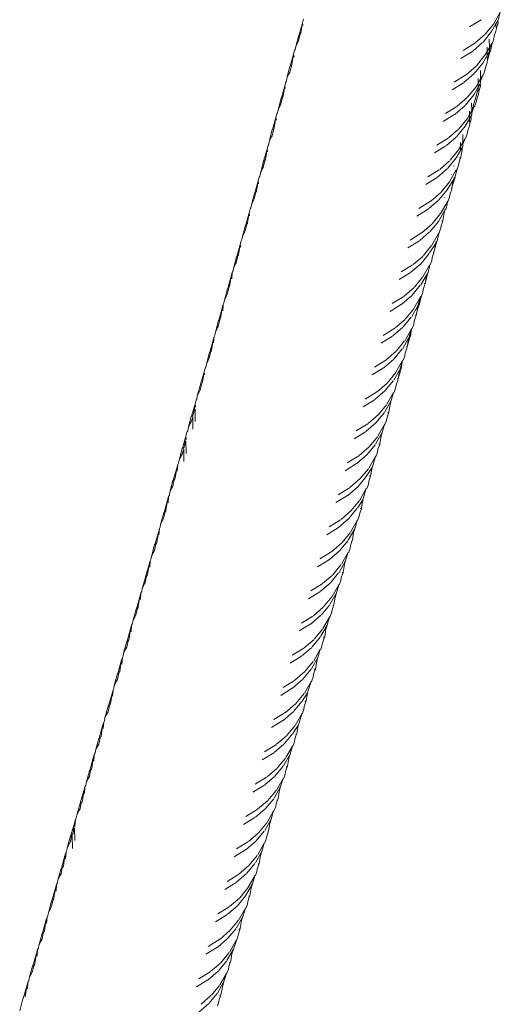
# Model space of a CAD drawing. Units: millimetres. Extents: x -4534 to 4839, y -3372 to 6021.
# Drawn here: x -355 to -324, y 2706 to 2769 of the extents above; entities that cross this region are included whole.
import ezdxf

# ---------------------------------------------------------------- set-up
doc = ezdxf.new("R2010")
doc.units = ezdxf.units.MM
doc.layers.add('Toestel 2D', color=7, linetype='Continuous', lineweight=20)

# ---------------------------------------------------------------- blocks, each defined once
blk = doc.blocks.new('WP-SC618')
at = {"layer": 'Toestel 2D'}
for p, q in [((-336.876, 5339.392), (-336.937, 5339.153)), ((-325.381, 5339.34), (-326.123, 5338.88)), ((-324.562, 5339.084), (-324.137, 5339.838)), ((-324.137, 5339.838), (-324.28, 5339.325)), ((-336.937, 5339.153), (-337.155, 5338.378)), ((-337.044, 5338.488), (-336.937, 5339.153)), ((-336.937, 5339.153), (-336.912, 5338.964)), ((-325.116, 5338.406), (-324.562, 5339.084)), ((-324.421, 5339.074), (-324.704, 5338.574)), ((-324.305, 5339.279), (-324.421, 5339.074)), ((-324.421, 5339.074), (-324.42, 5338.941)), ((-324.42, 5338.941), (-324.388, 5338.784)), ((-324.388, 5338.784), (-324.416, 5338.612)), ((-324.388, 5338.784), (-324.353, 5338.892)), ((-324.353, 5338.892), (-324.331, 5338.961)), ((-324.331, 5338.961), (-324.306, 5339.035)), ((-324.306, 5339.035), (-324.278, 5339.134)), ((-324.28, 5339.325), (-324.305, 5339.279)), ((-324.278, 5339.134), (-324.305, 5339.279)), ((-337.172, 5338.354), (-337.366, 5337.614)), ((-337.079, 5338.426), (-337.187, 5337.978)), ((-337.155, 5338.378), (-337.172, 5338.354)), ((-337.044, 5338.488), (-337.079, 5338.426)), ((-337.053, 5338.458), (-337.044, 5338.488)), ((-325.783, 5337.821), (-325.138, 5338.387)), ((-324.704, 5338.574), (-325.256, 5337.899)), ((-324.844, 5337.55), (-324.849, 5338.095)), ((-324.56, 5338.094), (-324.604, 5337.971)), ((-324.526, 5338.302), (-324.56, 5338.094)), ((-324.526, 5338.302), (-324.416, 5338.612)), ((-337.366, 5337.614), (-337.4, 5337.413)), ((-337.221, 5337.918), (-337.366, 5337.614)), ((-337.221, 5337.918), (-337.187, 5337.978)), ((-326.549, 5337.344), (-325.783, 5337.821)), ((-325.279, 5337.88), (-325.923, 5337.318)), ((-324.995, 5337.573), (-324.992, 5337.288)), ((-324.992, 5337.288), (-324.844, 5337.55)), ((-324.844, 5337.55), (-324.703, 5337.8)), ((-324.843, 5337.42), (-324.844, 5337.55)), ((-324.703, 5337.8), (-324.843, 5337.42)), ((-324.656, 5337.811), (-324.776, 5337.327)), ((-324.656, 5337.811), (-324.703, 5337.8)), ((-324.638, 5337.876), (-324.656, 5337.811)), ((-324.627, 5337.903), (-324.638, 5337.876)), ((-324.627, 5337.903), (-324.604, 5337.971)), ((-337.507, 5337.109), (-337.726, 5336.334)), ((-337.618, 5336.439), (-337.507, 5337.109)), ((-337.445, 5337.349), (-337.507, 5337.109)), ((-337.507, 5337.109), (-337.48, 5336.93)), ((-337.4, 5337.413), (-337.445, 5337.349)), ((-325.923, 5337.318), (-326.688, 5336.845)), ((-325.682, 5336.368), (-325.129, 5337.045)), ((-324.99, 5337.032), (-325.271, 5336.535)), ((-325.129, 5337.045), (-324.992, 5337.288)), ((-324.992, 5337.288), (-324.99, 5337.032)), ((-324.873, 5337.238), (-324.99, 5337.032)), ((-324.99, 5337.032), (-324.988, 5336.898)), ((-324.988, 5336.898), (-324.956, 5336.745)), ((-324.956, 5336.745), (-324.926, 5336.835)), ((-324.926, 5336.835), (-324.893, 5336.939)), ((-324.893, 5336.939), (-324.873, 5337.238)), ((-324.826, 5337.184), (-324.893, 5336.939)), ((-324.846, 5337.285), (-324.873, 5337.238)), ((-324.846, 5337.285), (-324.843, 5337.42)), ((-324.776, 5337.327), (-324.826, 5337.184)), ((-337.743, 5336.309), (-337.938, 5335.569)), ((-337.651, 5336.38), (-337.76, 5335.929)), ((-337.726, 5336.334), (-337.743, 5336.309)), ((-337.618, 5336.439), (-337.651, 5336.38)), ((-326.35, 5335.783), (-325.707, 5336.346)), ((-325.271, 5336.535), (-325.823, 5335.861)), ((-325.109, 5336.175), (-325.129, 5336.052)), ((-325.094, 5336.229), (-325.109, 5336.175)), ((-325.095, 5336.259), (-324.985, 5336.57)), ((-325.095, 5336.259), (-325.094, 5336.229)), ((-324.956, 5336.745), (-324.985, 5336.57)), ((-337.938, 5335.569), (-337.971, 5335.369)), ((-337.793, 5335.872), (-337.938, 5335.569)), ((-337.793, 5335.872), (-337.76, 5335.929)), ((-327.115, 5335.307), (-326.373, 5335.769)), ((-325.849, 5335.839), (-326.49, 5335.28)), ((-325.565, 5335.534), (-325.563, 5335.243)), ((-325.414, 5335.506), (-325.419, 5336.058)), ((-325.414, 5335.506), (-325.272, 5335.758)), ((-325.272, 5335.758), (-325.413, 5335.376)), ((-325.272, 5335.758), (-325.228, 5335.774)), ((-325.228, 5335.774), (-325.203, 5335.843)), ((-325.203, 5335.843), (-325.19, 5335.882)), ((-325.19, 5335.882), (-325.173, 5335.928)), ((-325.173, 5335.928), (-325.129, 5336.052)), ((-338.079, 5335.064), (-338.299, 5334.287)), ((-338.191, 5334.391), (-338.079, 5335.064)), ((-338.017, 5335.304), (-338.079, 5335.064)), ((-338.079, 5335.064), (-338.05, 5334.895)), ((-337.971, 5335.369), (-338.017, 5335.304)), ((-326.513, 5335.266), (-327.254, 5334.807)), ((-326.25, 5334.327), (-325.697, 5335.005)), ((-325.56, 5334.987), (-325.839, 5334.493)), ((-325.697, 5335.005), (-325.563, 5335.243)), ((-325.563, 5335.243), (-325.414, 5335.506)), ((-325.563, 5335.243), (-325.56, 5334.987)), ((-325.443, 5335.193), (-325.56, 5334.987)), ((-325.56, 5334.987), (-325.559, 5334.854)), ((-325.517, 5334.72), (-325.423, 5335.052)), ((-325.415, 5335.244), (-325.443, 5335.193)), ((-325.412, 5335.1), (-325.443, 5335.193)), ((-325.423, 5335.052), (-325.412, 5335.1)), ((-325.415, 5335.244), (-325.413, 5335.376)), ((-325.413, 5335.376), (-325.414, 5335.506)), ((-338.315, 5334.263), (-338.511, 5333.522)), ((-338.224, 5334.333), (-338.334, 5333.881)), ((-338.299, 5334.287), (-338.315, 5334.263)), ((-338.191, 5334.391), (-338.224, 5334.333)), ((-326.918, 5333.743), (-326.277, 5334.304)), ((-325.839, 5334.493), (-326.392, 5333.82)), ((-325.559, 5334.854), (-325.986, 5333.459)), ((-325.665, 5334.214), (-325.555, 5334.527)), ((-325.559, 5334.854), (-325.527, 5334.694)), ((-325.555, 5334.527), (-325.527, 5334.694)), ((-325.527, 5334.694), (-325.517, 5334.72)), ((-338.367, 5333.823), (-338.511, 5333.522)), ((-338.367, 5333.823), (-338.334, 5333.881)), ((-327.683, 5333.267), (-326.942, 5333.728)), ((-326.418, 5333.797), (-327.058, 5333.239)), ((-325.986, 5333.459), (-325.99, 5333.959)), ((-325.986, 5333.459), (-325.841, 5333.715)), ((-325.841, 5333.715), (-325.985, 5333.33)), ((-325.841, 5333.715), (-325.795, 5333.732)), ((-325.795, 5333.732), (-325.786, 5333.764)), ((-325.786, 5333.764), (-325.699, 5334.008)), ((-325.665, 5334.214), (-325.699, 5334.008)), ((-338.652, 5333.016), (-338.873, 5332.238)), ((-338.764, 5332.343), (-338.652, 5333.016)), ((-338.652, 5333.016), (-338.59, 5333.256)), ((-338.652, 5333.016), (-338.623, 5332.849)), ((-338.544, 5333.322), (-338.59, 5333.256)), ((-338.511, 5333.522), (-338.544, 5333.322)), ((-327.082, 5333.224), (-327.823, 5332.766)), ((-326.82, 5332.284), (-326.267, 5332.961)), ((-326.267, 5332.961), (-326.135, 5333.195)), ((-326.137, 5333.437), (-326.135, 5333.195)), ((-326.135, 5333.195), (-325.986, 5333.459)), ((-326.135, 5333.195), (-326.132, 5332.94)), ((-326.015, 5333.147), (-326.132, 5332.94)), ((-325.985, 5333.2), (-326.015, 5333.147)), ((-326.013, 5332.953), (-326.015, 5333.147)), ((-325.985, 5333.33), (-325.986, 5333.459)), ((-325.985, 5333.2), (-325.985, 5333.33)), ((-338.764, 5332.343), (-338.799, 5332.282)), ((-326.41, 5332.45), (-326.962, 5331.776)), ((-326.132, 5332.94), (-326.41, 5332.45)), ((-326.237, 5332.166), (-326.153, 5332.404)), ((-326.157, 5332.441), (-326.126, 5332.48)), ((-326.153, 5332.404), (-326.157, 5332.441)), ((-326.132, 5332.94), (-326.131, 5332.807)), ((-326.131, 5332.807), (-326.101, 5332.632)), ((-326.126, 5332.48), (-326.101, 5332.632)), ((-326.101, 5332.632), (-326.053, 5332.803)), ((-326.053, 5332.803), (-326.013, 5332.953)), ((-338.889, 5332.214), (-339.085, 5331.472)), ((-338.942, 5331.772), (-339.085, 5331.472)), ((-338.942, 5331.772), (-338.907, 5331.834)), ((-338.799, 5332.282), (-338.907, 5331.834)), ((-338.873, 5332.238), (-338.889, 5332.214)), ((-328.253, 5331.224), (-327.512, 5331.686)), ((-326.988, 5331.753), (-327.628, 5331.196)), ((-327.487, 5331.701), (-326.846, 5332.261)), ((-326.559, 5331.41), (-326.564, 5331.924)), ((-326.413, 5331.669), (-326.363, 5331.702)), ((-326.363, 5331.702), (-326.271, 5331.961)), ((-326.237, 5332.166), (-326.271, 5331.961)), ((-339.227, 5330.965), (-339.165, 5331.206)), ((-339.118, 5331.274), (-339.165, 5331.206)), ((-339.085, 5331.472), (-339.118, 5331.274)), ((-327.652, 5331.181), (-328.393, 5330.723)), ((-326.838, 5330.916), (-326.709, 5331.146)), ((-326.711, 5331.401), (-326.709, 5331.146)), ((-326.709, 5331.146), (-326.559, 5331.41)), ((-326.709, 5331.146), (-326.706, 5330.89)), ((-326.589, 5331.098), (-326.706, 5330.89)), ((-326.589, 5331.098), (-326.611, 5330.964)), ((-326.589, 5331.098), (-326.557, 5331.153)), ((-326.559, 5331.41), (-326.413, 5331.669)), ((-326.558, 5331.281), (-326.559, 5331.41)), ((-326.413, 5331.669), (-326.558, 5331.281)), ((-326.557, 5331.153), (-326.558, 5331.281)), ((-339.227, 5330.965), (-339.448, 5330.187)), ((-339.337, 5330.297), (-339.227, 5330.965)), ((-339.227, 5330.965), (-339.199, 5330.791)), ((-327.38, 5330.249), (-326.838, 5330.916)), ((-326.706, 5330.89), (-326.982, 5330.403)), ((-326.755, 5330.453), (-326.726, 5330.358)), ((-326.726, 5330.358), (-326.699, 5330.432)), ((-326.672, 5330.595), (-326.699, 5330.432)), ((-326.672, 5330.595), (-326.594, 5330.875)), ((-326.594, 5330.875), (-326.611, 5330.964)), ((-339.465, 5330.162), (-339.662, 5329.419)), ((-339.519, 5329.719), (-339.479, 5329.788)), ((-339.375, 5330.23), (-339.479, 5329.788)), ((-339.448, 5330.187), (-339.465, 5330.162)), ((-339.337, 5330.297), (-339.375, 5330.23)), ((-328.059, 5329.656), (-327.418, 5330.216)), ((-326.982, 5330.403), (-327.534, 5329.73)), ((-327.139, 5329.848), (-327.139, 5329.883)), ((-326.926, 5329.683), (-326.845, 5329.912)), ((-326.82, 5330.064), (-326.845, 5329.912)), ((-326.804, 5330.137), (-326.82, 5330.064)), ((-326.804, 5330.137), (-326.726, 5330.358)), ((-339.742, 5329.153), (-339.804, 5328.912)), ((-339.694, 5329.222), (-339.742, 5329.153)), ((-339.662, 5329.419), (-339.694, 5329.222)), ((-339.519, 5329.719), (-339.662, 5329.419)), ((-328.824, 5329.18), (-328.082, 5329.641)), ((-327.56, 5329.707), (-328.2, 5329.15)), ((-327.418, 5328.86), (-326.986, 5329.621)), ((-327.287, 5329.358), (-327.286, 5329.326)), ((-327.06, 5329.155), (-327.131, 5329.104)), ((-327.06, 5329.155), (-327.127, 5328.964)), ((-327.055, 5329.191), (-327.06, 5329.155)), ((-326.997, 5329.434), (-327.055, 5329.191)), ((-326.986, 5329.621), (-326.997, 5329.434)), ((-326.95, 5329.614), (-326.997, 5329.434)), ((-326.936, 5329.655), (-326.986, 5329.621)), ((-326.926, 5329.683), (-326.95, 5329.614)), ((-326.926, 5329.683), (-326.936, 5329.655)), ((-339.804, 5328.912), (-340.026, 5328.133)), ((-339.909, 5328.252), (-339.804, 5328.912)), ((-339.804, 5328.912), (-339.777, 5328.723)), ((-328.223, 5329.136), (-328.964, 5328.678)), ((-327.964, 5328.191), (-327.418, 5328.86)), ((-327.179, 5328.956), (-327.564, 5328.344)), ((-327.242, 5328.575), (-327.266, 5328.431)), ((-327.127, 5328.964), (-327.242, 5328.575)), ((-327.242, 5328.575), (-327.179, 5328.956)), ((-327.131, 5329.104), (-327.179, 5328.956)), ((-340.042, 5328.108), (-340.24, 5327.364)), ((-339.953, 5328.175), (-340.052, 5327.744)), ((-340.026, 5328.133), (-340.042, 5328.108)), ((-339.92, 5328.213), (-339.953, 5328.175)), ((-339.909, 5328.252), (-339.92, 5328.213)), ((-328.632, 5327.608), (-327.991, 5328.168)), ((-327.564, 5328.344), (-328.107, 5327.682)), ((-327.421, 5327.86), (-327.407, 5327.943)), ((-327.401, 5327.98), (-327.407, 5327.943)), ((-327.394, 5328.018), (-327.401, 5327.98)), ((-327.382, 5328.076), (-327.394, 5328.018)), ((-327.382, 5328.076), (-327.274, 5328.381)), ((-327.324, 5328.442), (-327.266, 5328.431)), ((-327.274, 5328.381), (-327.266, 5328.431)), ((-340.24, 5327.364), (-340.272, 5327.168)), ((-340.097, 5327.663), (-340.24, 5327.364)), ((-340.097, 5327.663), (-340.052, 5327.744)), ((-329.397, 5327.132), (-328.654, 5327.594)), ((-328.133, 5327.659), (-328.773, 5327.102)), ((-328.001, 5326.8), (-327.561, 5327.57)), ((-327.715, 5327.808), (-327.716, 5327.836)), ((-327.569, 5327.395), (-327.614, 5327.224)), ((-327.561, 5327.57), (-327.569, 5327.395)), ((-327.561, 5327.57), (-327.507, 5327.616)), ((-327.507, 5327.616), (-327.421, 5327.86)), ((-340.383, 5326.857), (-340.605, 5326.076)), ((-340.487, 5326.197), (-340.383, 5326.857)), ((-340.32, 5327.098), (-340.383, 5326.857)), ((-340.383, 5326.857), (-340.357, 5326.658)), ((-340.272, 5327.168), (-340.32, 5327.098)), ((-328.797, 5327.088), (-329.538, 5326.63)), ((-328.539, 5326.141), (-328.001, 5326.8)), ((-327.706, 5327.053), (-328.14, 5326.286)), ((-327.764, 5326.848), (-327.851, 5326.327)), ((-327.706, 5327.053), (-327.764, 5326.848)), ((-327.636, 5327.102), (-327.706, 5327.053)), ((-327.614, 5327.224), (-327.636, 5327.102)), ((-340.621, 5326.052), (-340.819, 5325.307)), ((-340.533, 5326.117), (-340.633, 5325.684)), ((-340.605, 5326.076), (-340.621, 5326.052)), ((-340.498, 5326.159), (-340.533, 5326.117)), ((-340.487, 5326.197), (-340.498, 5326.159)), ((-329.206, 5325.558), (-328.564, 5326.119)), ((-328.14, 5326.286), (-328.682, 5325.631)), ((-327.971, 5325.964), (-327.998, 5325.806)), ((-327.958, 5326.026), (-327.971, 5325.964)), ((-327.958, 5326.026), (-327.878, 5326.251)), ((-327.91, 5326.336), (-327.878, 5326.251)), ((-327.878, 5326.251), (-327.851, 5326.327)), ((-340.677, 5325.605), (-340.819, 5325.307)), ((-340.677, 5325.605), (-340.633, 5325.684)), ((-329.971, 5325.083), (-329.23, 5325.543)), ((-328.707, 5325.609), (-329.348, 5325.052)), ((-328.563, 5324.764), (-328.138, 5325.517)), ((-328.151, 5325.322), (-328.19, 5325.176)), ((-328.138, 5325.517), (-328.151, 5325.322)), ((-328.103, 5325.508), (-328.151, 5325.322)), ((-328.138, 5325.517), (-328.085, 5325.56)), ((-328.085, 5325.56), (-328.103, 5325.508)), ((-328.085, 5325.56), (-327.998, 5325.806)), ((-340.963, 5324.799), (-341.185, 5324.018)), ((-341.071, 5324.133), (-340.963, 5324.799)), ((-340.963, 5324.799), (-340.9, 5325.04)), ((-340.963, 5324.799), (-340.934, 5324.619)), ((-340.852, 5325.112), (-340.9, 5325.04)), ((-340.819, 5325.307), (-340.852, 5325.112)), ((-329.373, 5325.037), (-330.113, 5324.579)), ((-329.116, 5324.088), (-328.583, 5324.739)), ((-328.336, 5324.835), (-328.707, 5324.25)), ((-328.237, 5324.984), (-328.401, 5324.445)), ((-328.401, 5324.445), (-328.336, 5324.835)), ((-328.283, 5324.999), (-328.336, 5324.835)), ((-328.237, 5324.984), (-328.283, 5324.999)), ((-328.216, 5325.039), (-328.237, 5324.984)), ((-328.209, 5325.098), (-328.216, 5325.039)), ((-328.19, 5325.176), (-328.209, 5325.098)), ((-341.114, 5324.057), (-341.216, 5323.62)), ((-341.071, 5324.133), (-341.114, 5324.057)), ((-328.729, 5324.223), (-329.259, 5323.578)), ((-329.142, 5324.012), (-329.14, 5324.067)), ((-328.429, 5324.271), (-328.543, 5323.95)), ((-328.482, 5324.32), (-328.429, 5324.271)), ((-328.401, 5324.445), (-328.429, 5324.271)), ((-341.202, 5323.993), (-341.401, 5323.247)), ((-341.259, 5323.545), (-341.401, 5323.247)), ((-341.259, 5323.545), (-341.216, 5323.62)), ((-341.185, 5324.018), (-341.202, 5323.993)), ((-330.548, 5323.031), (-329.807, 5323.491)), ((-329.284, 5323.556), (-329.925, 5322.999)), ((-329.783, 5323.506), (-329.142, 5324.012)), ((-329.141, 5322.709), (-328.716, 5323.461)), ((-328.716, 5323.461), (-328.675, 5323.472)), ((-328.716, 5323.461), (-328.712, 5323.338)), ((-328.675, 5323.472), (-328.576, 5323.749)), ((-328.543, 5323.95), (-328.576, 5323.749)), ((-341.544, 5322.739), (-341.481, 5322.98)), ((-341.481, 5322.98), (-341.513, 5322.569)), ((-341.433, 5323.054), (-341.481, 5322.98)), ((-341.401, 5323.247), (-341.433, 5323.054)), ((-329.949, 5322.984), (-330.689, 5322.527)), ((-328.91, 5322.81), (-329.286, 5322.194)), ((-328.841, 5322.878), (-328.982, 5322.379)), ((-328.982, 5322.379), (-328.91, 5322.81)), ((-328.841, 5322.878), (-328.91, 5322.81)), ((-328.799, 5322.968), (-328.862, 5322.943)), ((-328.862, 5322.943), (-328.841, 5322.878)), ((-328.794, 5323.003), (-328.799, 5322.968)), ((-328.787, 5323.044), (-328.794, 5323.003)), ((-328.772, 5323.11), (-328.787, 5323.044)), ((-328.712, 5323.338), (-328.772, 5323.11)), ((-341.544, 5322.739), (-341.768, 5321.956)), ((-341.654, 5322.071), (-341.544, 5322.739)), ((-329.312, 5322.162), (-329.838, 5321.522)), ((-329.694, 5322.033), (-329.166, 5322.678)), ((-329.124, 5321.89), (-329.009, 5322.213)), ((-329.057, 5322.293), (-329.001, 5322.263)), ((-329.009, 5322.213), (-329.001, 5322.263)), ((-329.001, 5322.263), (-328.982, 5322.379)), ((-341.784, 5321.932), (-341.984, 5321.185)), ((-341.842, 5321.482), (-341.799, 5321.558)), ((-341.697, 5321.995), (-341.799, 5321.558)), ((-341.768, 5321.956), (-341.784, 5321.932)), ((-341.654, 5322.071), (-341.697, 5321.995)), ((-329.864, 5321.499), (-330.504, 5320.943)), ((-330.361, 5321.451), (-329.72, 5322.01)), ((-329.243, 5321.446), (-329.157, 5321.69)), ((-329.124, 5321.89), (-329.157, 5321.69)), ((-342.128, 5320.676), (-342.064, 5320.918)), ((-342.064, 5320.918), (-342.096, 5320.508)), ((-342.016, 5320.993), (-342.064, 5320.918)), ((-341.984, 5321.185), (-342.016, 5320.993)), ((-341.842, 5321.482), (-341.984, 5321.185)), ((-330.527, 5320.929), (-331.268, 5320.472)), ((-331.126, 5320.976), (-330.384, 5321.437)), ((-329.721, 5320.651), (-329.296, 5321.403)), ((-329.404, 5320.877), (-329.51, 5320.497)), ((-329.442, 5320.884), (-329.487, 5320.775)), ((-329.296, 5321.403), (-329.442, 5320.884)), ((-329.375, 5320.925), (-329.404, 5320.877)), ((-329.369, 5320.979), (-329.375, 5320.925)), ((-329.26, 5321.385), (-329.369, 5320.979)), ((-329.296, 5321.403), (-329.243, 5321.446)), ((-329.243, 5321.446), (-329.26, 5321.385)), ((-342.128, 5320.676), (-342.352, 5319.893)), ((-342.237, 5320.009), (-342.128, 5320.676)), ((-330.261, 5319.986), (-329.739, 5320.629)), ((-329.487, 5320.775), (-329.866, 5320.136)), ((-329.635, 5320.255), (-329.583, 5320.202)), ((-329.583, 5320.202), (-329.566, 5320.302)), ((-329.566, 5320.302), (-329.51, 5320.497)), ((-329.51, 5320.497), (-329.487, 5320.775)), ((-342.368, 5319.869), (-342.568, 5319.121)), ((-342.282, 5319.93), (-342.382, 5319.496)), ((-342.352, 5319.893), (-342.368, 5319.869)), ((-342.237, 5320.009), (-342.282, 5319.93)), ((-330.94, 5319.394), (-330.3, 5319.953)), ((-329.895, 5320.1), (-330.418, 5319.464)), ((-329.739, 5319.629), (-329.83, 5319.371)), ((-329.706, 5319.827), (-329.739, 5319.629)), ((-329.706, 5319.827), (-329.591, 5320.152)), ((-329.591, 5320.152), (-329.583, 5320.202)), ((-342.568, 5319.121), (-342.6, 5318.929)), ((-342.428, 5319.416), (-342.568, 5319.121)), ((-342.428, 5319.416), (-342.382, 5319.496)), ((-331.705, 5318.919), (-330.964, 5319.379)), ((-330.444, 5319.441), (-331.084, 5318.885)), ((-330.302, 5318.591), (-329.877, 5319.343)), ((-329.877, 5319.343), (-330.024, 5318.823)), ((-329.877, 5319.343), (-329.957, 5318.863)), ((-329.83, 5319.371), (-329.877, 5319.343)), ((-342.713, 5318.611), (-342.937, 5317.827)), ((-342.82, 5317.948), (-342.713, 5318.611)), ((-342.713, 5318.611), (-342.649, 5318.853)), ((-342.649, 5318.853), (-342.682, 5318.437)), ((-342.6, 5318.929), (-342.649, 5318.853)), ((-331.108, 5318.87), (-331.848, 5318.414)), ((-330.855, 5317.916), (-330.332, 5318.554)), ((-330.068, 5318.73), (-330.448, 5318.075)), ((-330.146, 5318.259), (-330.068, 5318.73)), ((-330.036, 5318.622), (-330.146, 5318.259)), ((-330.024, 5318.823), (-330.068, 5318.73)), ((-329.983, 5318.821), (-330.036, 5318.622)), ((-329.957, 5318.863), (-329.983, 5318.821)), ((-342.954, 5317.803), (-343.155, 5317.054)), ((-342.868, 5317.863), (-342.965, 5317.436)), ((-342.937, 5317.827), (-342.954, 5317.803)), ((-342.82, 5317.948), (-342.868, 5317.863)), ((-331.522, 5317.334), (-330.88, 5317.894)), ((-330.478, 5318.038), (-331, 5317.403)), ((-330.303, 5317.682), (-330.307, 5317.656)), ((-330.29, 5317.762), (-330.303, 5317.682)), ((-330.174, 5318.089), (-330.29, 5317.762)), ((-330.216, 5318.207), (-330.158, 5318.188)), ((-330.174, 5318.089), (-330.158, 5318.188)), ((-330.146, 5318.259), (-330.158, 5318.188)), ((-343.155, 5317.054), (-343.186, 5316.863)), ((-343.014, 5317.348), (-343.155, 5317.054)), ((-343.014, 5317.348), (-342.965, 5317.436)), ((-332.286, 5316.86), (-331.546, 5317.319)), ((-331.024, 5317.382), (-331.665, 5316.825)), ((-330.885, 5316.528), (-330.461, 5317.28)), ((-330.461, 5317.28), (-330.608, 5316.759)), ((-330.461, 5317.28), (-330.542, 5316.798)), ((-330.461, 5317.28), (-330.414, 5317.306)), ((-330.323, 5317.565), (-330.414, 5317.306)), ((-330.316, 5317.603), (-330.323, 5317.565)), ((-330.307, 5317.656), (-330.316, 5317.603)), ((-343.3, 5316.543), (-343.525, 5315.758)), ((-343.403, 5315.888), (-343.3, 5316.543)), ((-343.3, 5316.543), (-343.236, 5316.786)), ((-343.3, 5316.543), (-343.271, 5316.354)), ((-343.186, 5316.863), (-343.236, 5316.786)), ((-331.689, 5316.81), (-332.429, 5316.354)), ((-331.438, 5315.853), (-330.904, 5316.505)), ((-330.651, 5316.673), (-331.031, 5316.012)), ((-330.581, 5316.679), (-330.732, 5316.186)), ((-330.732, 5316.186), (-330.651, 5316.673)), ((-330.608, 5316.759), (-330.651, 5316.673)), ((-330.561, 5316.765), (-330.581, 5316.679)), ((-330.542, 5316.798), (-330.561, 5316.765)), ((-343.456, 5315.793), (-343.547, 5315.376)), ((-343.525, 5315.758), (-343.541, 5315.734)), ((-343.416, 5315.841), (-343.456, 5315.793)), ((-343.403, 5315.888), (-343.416, 5315.841)), ((-332.105, 5315.272), (-331.461, 5315.834)), ((-331.062, 5315.975), (-331.583, 5315.34)), ((-330.759, 5316.023), (-330.875, 5315.695)), ((-330.8, 5316.147), (-330.744, 5316.115)), ((-330.759, 5316.023), (-330.744, 5316.115)), ((-330.744, 5316.115), (-330.732, 5316.186)), ((-343.541, 5315.734), (-343.743, 5314.984)), ((-343.603, 5315.278), (-343.743, 5314.984)), ((-343.603, 5315.278), (-343.547, 5315.376)), ((-332.869, 5314.798), (-332.128, 5315.258)), ((-331.605, 5315.321), (-332.249, 5314.762)), ((-331.47, 5314.463), (-331.045, 5315.214)), ((-331.045, 5315.214), (-331.193, 5314.693)), ((-331.045, 5315.214), (-331, 5315.238)), ((-331, 5315.238), (-330.908, 5315.499)), ((-330.875, 5315.695), (-330.908, 5315.499)), ((-343.824, 5314.716), (-343.888, 5314.473)), ((-343.774, 5314.795), (-343.824, 5314.716)), ((-343.743, 5314.984), (-343.774, 5314.795)), ((-332.272, 5314.748), (-333.013, 5314.292)), ((-331.193, 5314.693), (-331.627, 5313.928)), ((-331.193, 5314.693), (-331.265, 5314.444)), ((-343.888, 5314.473), (-344.114, 5313.687)), ((-343.985, 5313.83), (-343.888, 5314.473)), ((-343.888, 5314.473), (-343.863, 5314.261)), ((-343.883, 5314.138), (-343.876, 5313.341)), ((-331.647, 5313.909), (-332.163, 5313.281)), ((-332.023, 5313.789), (-331.5, 5314.426)), ((-331.463, 5313.625), (-331.374, 5313.876)), ((-331.346, 5313.955), (-331.412, 5313.928)), ((-331.412, 5313.928), (-331.374, 5313.876)), ((-331.374, 5313.876), (-331.346, 5313.955)), ((-331.346, 5313.955), (-331.265, 5314.444)), ((-344.13, 5313.663), (-344.332, 5312.913)), ((-344.193, 5313.206), (-344.129, 5313.318)), ((-344.114, 5313.687), (-344.13, 5313.663)), ((-344.028, 5313.63), (-344.129, 5313.318)), ((-344.009, 5313.745), (-344.046, 5313.721)), ((-344.046, 5313.721), (-344.028, 5313.63)), ((-344.019, 5312.836), (-344.028, 5313.63)), ((-343.999, 5313.805), (-344.009, 5313.745)), ((-343.985, 5313.83), (-343.999, 5313.805)), ((-332.181, 5313.26), (-332.834, 5312.697)), ((-332.689, 5313.207), (-332.023, 5313.789)), ((-332.163, 5313.281), (-332.181, 5313.26)), ((-331.577, 5313.199), (-331.495, 5313.43)), ((-331.463, 5313.625), (-331.495, 5313.43)), ((-344.478, 5312.401), (-344.414, 5312.644)), ((-344.363, 5312.724), (-344.414, 5312.644)), ((-344.332, 5312.913), (-344.363, 5312.724)), ((-344.193, 5313.206), (-344.332, 5312.913)), ((-332.858, 5312.682), (-333.598, 5312.227)), ((-333.454, 5312.733), (-332.713, 5313.193)), ((-331.78, 5312.625), (-332.204, 5311.878)), ((-332.057, 5312.396), (-331.632, 5313.146)), ((-331.78, 5312.625), (-331.846, 5312.414)), ((-331.632, 5313.146), (-331.78, 5312.625)), ((-331.632, 5313.146), (-331.577, 5313.199)), ((-344.478, 5312.401), (-344.704, 5311.614)), ((-344.574, 5311.758), (-344.478, 5312.401)), ((-344.478, 5312.401), (-344.454, 5312.177)), ((-344.473, 5312.066), (-344.465, 5311.267)), ((-332.597, 5311.732), (-332.087, 5312.359)), ((-331.846, 5312.414), (-331.934, 5311.885)), ((-344.721, 5311.59), (-344.923, 5310.838)), ((-344.618, 5311.558), (-344.723, 5311.239)), ((-344.704, 5311.614), (-344.721, 5311.59)), ((-344.598, 5311.675), (-344.638, 5311.646)), ((-344.638, 5311.646), (-344.618, 5311.558)), ((-344.609, 5310.76), (-344.618, 5311.558)), ((-344.589, 5311.733), (-344.598, 5311.675)), ((-344.574, 5311.758), (-344.589, 5311.733)), ((-333.258, 5311.151), (-332.623, 5311.709)), ((-332.234, 5311.841), (-332.755, 5311.207)), ((-332.166, 5311.126), (-332.084, 5311.359)), ((-332.052, 5311.553), (-332.084, 5311.359)), ((-332.052, 5311.553), (-331.962, 5311.805)), ((-331.995, 5311.896), (-331.962, 5311.805)), ((-331.962, 5311.805), (-331.934, 5311.885)), ((-344.923, 5310.838), (-344.955, 5310.651)), ((-344.785, 5311.13), (-344.923, 5310.838)), ((-344.785, 5311.13), (-344.723, 5311.239)), ((-334.04, 5310.667), (-333.3, 5311.125)), ((-332.755, 5311.207), (-333.421, 5310.63)), ((-332.645, 5310.326), (-332.22, 5311.076)), ((-332.22, 5311.076), (-332.369, 5310.554)), ((-332.22, 5311.076), (-332.166, 5311.126)), ((-345.07, 5310.326), (-345.297, 5309.538)), ((-345.172, 5309.674), (-345.07, 5310.326)), ((-345.07, 5310.326), (-345.005, 5310.57)), ((-345.005, 5310.57), (-345.041, 5310.128)), ((-344.955, 5310.651), (-345.005, 5310.57)), ((-333.444, 5310.615), (-334.184, 5310.159)), ((-333.197, 5309.652), (-332.674, 5310.29)), ((-332.431, 5310.375), (-332.805, 5309.791)), ((-332.431, 5310.375), (-332.524, 5309.812)), ((-332.369, 5310.554), (-332.431, 5310.375)), ((-345.313, 5309.514), (-345.516, 5308.762)), ((-345.231, 5309.57), (-345.32, 5309.155)), ((-345.297, 5309.538), (-345.313, 5309.514)), ((-345.186, 5309.624), (-345.231, 5309.57)), ((-345.172, 5309.674), (-345.186, 5309.624)), ((-333.864, 5309.071), (-333.197, 5309.652)), ((-332.805, 5309.791), (-333.343, 5309.137)), ((-332.642, 5309.478), (-332.674, 5309.286)), ((-332.553, 5309.731), (-332.642, 5309.478)), ((-332.58, 5309.853), (-332.553, 5309.731)), ((-332.553, 5309.731), (-332.524, 5309.812)), ((-345.516, 5308.762), (-345.547, 5308.575)), ((-345.378, 5309.053), (-345.516, 5308.762)), ((-345.378, 5309.053), (-345.32, 5309.155)), ((-334.628, 5308.598), (-333.887, 5309.057)), ((-333.343, 5309.137), (-334.009, 5308.56)), ((-333.234, 5308.253), (-332.81, 5309.004)), ((-332.81, 5309.004), (-332.959, 5308.481)), ((-332.81, 5309.004), (-332.757, 5309.052)), ((-332.757, 5309.052), (-332.674, 5309.286)), ((-345.663, 5308.249), (-345.891, 5307.46)), ((-345.769, 5307.59), (-345.663, 5308.249)), ((-345.663, 5308.249), (-345.598, 5308.493)), ((-345.598, 5308.493), (-345.632, 5308.069)), ((-345.547, 5308.575), (-345.598, 5308.493)), ((-334.032, 5308.546), (-334.773, 5308.09)), ((-333.787, 5307.58), (-333.251, 5308.233)), ((-333.026, 5308.278), (-333.382, 5307.734)), ((-333.026, 5308.278), (-333.116, 5307.737)), ((-332.959, 5308.481), (-333.026, 5308.278)), ((-345.825, 5307.49), (-345.917, 5307.072)), ((-345.777, 5307.562), (-345.825, 5307.49)), ((-345.769, 5307.59), (-345.777, 5307.562)), ((-334.436, 5307.01), (-333.787, 5307.58)), ((-333.408, 5307.704), (-333.934, 5307.064)), ((-333.234, 5307.401), (-333.144, 5307.656)), ((-333.179, 5307.738), (-333.144, 5307.656)), ((-333.144, 5307.656), (-333.116, 5307.737)), ((-345.907, 5307.436), (-346.111, 5306.683)), ((-345.973, 5306.973), (-346.111, 5306.683)), ((-345.973, 5306.973), (-345.917, 5307.072)), ((-345.891, 5307.46), (-345.907, 5307.436)), ((-335.218, 5306.526), (-334.474, 5306.986)), ((-333.934, 5307.064), (-334.599, 5306.487)), ((-333.826, 5306.179), (-333.402, 5306.929)), ((-333.402, 5306.929), (-333.551, 5306.405)), ((-333.402, 5306.929), (-333.349, 5306.974)), ((-333.349, 5306.974), (-333.266, 5307.21)), ((-333.234, 5307.401), (-333.266, 5307.21)), ((-346.258, 5306.169), (-346.193, 5306.413)), ((-346.193, 5306.413), (-346.225, 5305.999)), ((-346.142, 5306.497), (-346.193, 5306.413)), ((-346.111, 5306.683), (-346.142, 5306.497)), ((-334.599, 5306.487), (-335.363, 5306.018)), ((-333.551, 5306.405), (-333.974, 5305.659)), ((-333.551, 5306.405), (-333.627, 5306.151)), ((-346.258, 5306.169), (-346.487, 5305.38)), ((-346.365, 5305.508), (-346.258, 5306.169)), ((-334, 5305.627), (-334.525, 5304.989)), ((-334.367, 5305.515), (-333.851, 5306.148)), ((-333.738, 5305.577), (-333.828, 5305.322)), ((-333.781, 5305.608), (-333.738, 5305.577)), ((-333.738, 5305.577), (-333.709, 5305.659)), ((-333.627, 5306.151), (-333.709, 5305.659)), ((-346.503, 5305.355), (-346.707, 5304.601)), ((-346.57, 5304.891), (-346.514, 5304.99)), ((-346.422, 5305.408), (-346.514, 5304.99)), ((-346.487, 5305.38), (-346.503, 5305.355)), ((-346.365, 5305.508), (-346.422, 5305.408)), ((-335.809, 5304.452), (-335.045, 5304.925)), ((-334.548, 5304.97), (-335.191, 5304.412)), ((-335.045, 5304.925), (-334.4, 5305.486)), ((-333.944, 5304.895), (-333.86, 5305.131)), ((-333.828, 5305.322), (-333.86, 5305.131)), ((-346.855, 5304.087), (-346.79, 5304.331)), ((-346.79, 5304.331), (-346.821, 5303.919)), ((-346.738, 5304.417), (-346.79, 5304.331)), ((-346.707, 5304.601), (-346.738, 5304.417)), ((-346.57, 5304.891), (-346.707, 5304.601)), ((-335.191, 5304.412), (-335.954, 5303.943)), ((-334.145, 5304.327), (-334.568, 5303.581)), ((-334.419, 5304.101), (-333.995, 5304.851)), ((-334.145, 5304.327), (-334.216, 5304.109)), ((-333.995, 5304.851), (-334.145, 5304.327)), ((-333.995, 5304.851), (-333.944, 5304.895)), ((-346.855, 5304.087), (-347.084, 5303.297)), ((-346.962, 5303.427), (-346.855, 5304.087)), ((-334.971, 5303.428), (-334.447, 5304.067)), ((-334.216, 5304.109), (-334.304, 5303.579)), ((-347.101, 5303.272), (-347.305, 5302.517)), ((-347.02, 5303.324), (-347.11, 5302.909)), ((-347.084, 5303.297), (-347.101, 5303.272)), ((-346.962, 5303.427), (-347.02, 5303.324)), ((-335.638, 5302.848), (-334.996, 5303.407)), ((-334.597, 5303.546), (-335.119, 5302.912)), ((-334.455, 5303.05), (-334.539, 5302.813)), ((-334.424, 5303.24), (-334.455, 5303.05)), ((-334.333, 5303.497), (-334.424, 5303.24)), ((-334.304, 5303.579), (-334.37, 5303.567)), ((-334.37, 5303.567), (-334.333, 5303.497)), ((-334.333, 5303.497), (-334.304, 5303.579)), ((-347.305, 5302.517), (-347.336, 5302.334)), ((-347.169, 5302.806), (-347.305, 5302.517)), ((-347.169, 5302.806), (-347.11, 5302.909)), ((-336.402, 5302.376), (-335.66, 5302.834)), ((-335.144, 5302.89), (-335.784, 5302.335)), ((-335.014, 5302.022), (-334.59, 5302.771)), ((-334.59, 5302.771), (-334.74, 5302.247)), ((-334.59, 5302.771), (-334.539, 5302.813)), ((-347.453, 5302.002), (-347.683, 5301.211)), ((-347.558, 5301.347), (-347.453, 5302.002)), ((-347.453, 5302.002), (-347.388, 5302.247)), ((-347.388, 5302.247), (-347.42, 5301.828)), ((-347.336, 5302.334), (-347.388, 5302.247)), ((-335.807, 5302.321), (-336.547, 5301.866)), ((-335.566, 5301.349), (-335.044, 5301.985)), ((-334.74, 5302.247), (-335.163, 5301.501)), ((-334.825, 5301.954), (-334.901, 5301.496)), ((-334.74, 5302.247), (-334.825, 5301.954)), ((-347.7, 5301.187), (-347.905, 5300.431)), ((-347.619, 5301.238), (-347.706, 5300.829)), ((-347.683, 5301.211), (-347.7, 5301.187)), ((-347.567, 5301.313), (-347.619, 5301.238)), ((-347.558, 5301.347), (-347.567, 5301.313)), ((-336.232, 5300.769), (-335.592, 5301.326)), ((-335.193, 5301.464), (-335.714, 5300.832)), ((-335.021, 5301.156), (-335.052, 5300.967)), ((-335.021, 5301.156), (-334.93, 5301.414)), ((-334.975, 5301.433), (-334.93, 5301.414)), ((-334.93, 5301.414), (-334.901, 5301.496)), ((-347.769, 5300.719), (-347.905, 5300.431)), ((-347.769, 5300.719), (-347.706, 5300.829)), ((-336.996, 5300.297), (-336.256, 5300.754)), ((-335.74, 5300.809), (-336.379, 5300.255)), ((-335.61, 5299.94), (-335.186, 5300.689)), ((-335.186, 5300.689), (-335.337, 5300.164)), ((-335.186, 5300.689), (-335.137, 5300.728)), ((-335.052, 5300.967), (-335.137, 5300.728)), ((-348.053, 5299.915), (-348.284, 5299.123)), ((-348.154, 5299.267), (-348.053, 5299.915)), ((-348.053, 5299.915), (-347.988, 5300.161)), ((-347.988, 5300.161), (-348.022, 5299.727)), ((-347.935, 5300.249), (-347.988, 5300.161)), ((-347.905, 5300.431), (-347.935, 5300.249)), ((-336.403, 5300.241), (-337.142, 5299.787)), ((-336.162, 5299.267), (-335.641, 5299.903)), ((-335.337, 5300.164), (-335.76, 5299.418)), ((-335.499, 5299.411), (-335.416, 5299.909)), ((-335.337, 5300.164), (-335.416, 5299.909)), ((-348.17, 5299.211), (-348.221, 5299.149)), ((-348.154, 5299.267), (-348.17, 5299.211)), ((-336.828, 5298.688), (-336.188, 5299.244)), ((-335.79, 5299.382), (-336.311, 5298.749)), ((-335.528, 5299.328), (-335.62, 5299.069)), ((-335.499, 5299.411), (-335.567, 5299.387)), ((-335.567, 5299.387), (-335.528, 5299.328)), ((-335.528, 5299.328), (-335.499, 5299.411)), ((-348.3, 5299.099), (-348.506, 5298.342)), ((-348.371, 5298.629), (-348.506, 5298.342)), ((-348.371, 5298.629), (-348.304, 5298.746)), ((-348.221, 5299.149), (-348.304, 5298.746)), ((-348.284, 5299.123), (-348.3, 5299.099)), ((-337.593, 5298.216), (-336.852, 5298.673)), ((-336.337, 5298.727), (-336.976, 5298.173)), ((-336.208, 5297.855), (-335.785, 5298.604)), ((-335.785, 5298.604), (-335.936, 5298.078)), ((-335.785, 5298.604), (-335.747, 5298.609)), ((-335.651, 5298.882), (-335.747, 5298.609)), ((-335.62, 5299.069), (-335.651, 5298.882)), ((-348.655, 5297.826), (-348.589, 5298.072)), ((-348.589, 5298.072), (-348.622, 5297.647)), ((-348.536, 5298.161), (-348.589, 5298.072)), ((-348.506, 5298.342), (-348.536, 5298.161)), ((-337, 5298.159), (-337.739, 5297.705)), ((-335.936, 5298.078), (-336.358, 5297.333)), ((-335.936, 5298.078), (-336.011, 5297.854)), ((-348.655, 5297.826), (-348.886, 5297.033)), ((-348.759, 5297.172), (-348.655, 5297.826)), ((-336.376, 5297.311), (-336.909, 5296.664)), ((-336.76, 5297.183), (-336.237, 5297.82)), ((-336.163, 5297.329), (-336.128, 5297.24)), ((-336.128, 5297.24), (-336.099, 5297.324)), ((-336.011, 5297.854), (-336.099, 5297.324)), ((-348.903, 5297.009), (-349.109, 5296.251)), ((-348.974, 5296.537), (-348.909, 5296.651)), ((-348.824, 5297.057), (-348.909, 5296.651)), ((-348.886, 5297.033), (-348.903, 5297.009)), ((-348.769, 5297.136), (-348.824, 5297.057)), ((-348.759, 5297.172), (-348.769, 5297.136)), ((-336.935, 5296.642), (-337.574, 5296.089)), ((-337.426, 5296.604), (-336.786, 5297.16)), ((-336.251, 5296.794), (-336.337, 5296.552)), ((-336.22, 5296.98), (-336.251, 5296.794)), ((-336.128, 5297.24), (-336.22, 5296.98)), ((-349.139, 5296.071), (-349.192, 5295.98)), ((-349.109, 5296.251), (-349.139, 5296.071)), ((-348.974, 5296.537), (-349.109, 5296.251)), ((-337.598, 5296.074), (-338.337, 5295.62)), ((-338.19, 5296.132), (-337.45, 5296.589)), ((-336.808, 5295.768), (-336.384, 5296.517)), ((-336.384, 5296.517), (-336.536, 5295.99)), ((-336.384, 5296.517), (-336.337, 5296.552)), ((-349.258, 5295.734), (-349.49, 5294.94)), ((-349.364, 5295.078), (-349.258, 5295.734)), ((-349.258, 5295.734), (-349.192, 5295.98)), ((-349.192, 5295.98), (-349.223, 5295.565)), ((-337.36, 5295.096), (-336.834, 5295.737)), ((-336.608, 5295.788), (-336.959, 5295.246)), ((-336.7, 5295.234), (-336.608, 5295.788)), ((-336.536, 5295.99), (-336.608, 5295.788)), ((-349.507, 5294.916), (-349.714, 5294.157)), ((-349.429, 5294.963), (-349.514, 5294.557)), ((-349.49, 5294.94), (-349.507, 5294.916)), ((-349.371, 5295.052), (-349.429, 5294.963)), ((-349.364, 5295.078), (-349.371, 5295.052)), ((-338.026, 5294.517), (-337.386, 5295.074)), ((-336.984, 5295.215), (-337.509, 5294.577)), ((-336.823, 5294.888), (-336.853, 5294.703)), ((-336.823, 5294.888), (-336.73, 5295.15)), ((-336.761, 5295.26), (-336.73, 5295.15)), ((-336.73, 5295.15), (-336.7, 5295.234)), ((-349.714, 5294.157), (-349.744, 5293.978)), ((-349.579, 5294.442), (-349.714, 5294.157)), ((-349.579, 5294.442), (-349.514, 5294.557)), ((-338.79, 5294.046), (-338.05, 5294.503)), ((-337.535, 5294.555), (-338.174, 5294.002)), ((-337.41, 5293.679), (-336.986, 5294.427)), ((-336.986, 5294.427), (-337.138, 5293.9)), ((-336.986, 5294.427), (-336.939, 5294.46)), ((-336.853, 5294.703), (-336.939, 5294.46)), ((-349.863, 5293.64), (-350.096, 5292.845)), ((-349.968, 5292.984), (-349.863, 5293.64)), ((-349.863, 5293.64), (-349.797, 5293.886)), ((-349.797, 5293.886), (-349.828, 5293.472)), ((-349.744, 5293.978), (-349.797, 5293.886)), ((-338.198, 5293.987), (-338.937, 5293.534)), ((-337.961, 5293.007), (-337.435, 5293.648)), ((-337.215, 5293.679), (-337.561, 5293.156)), ((-337.215, 5293.679), (-337.304, 5293.141)), ((-337.138, 5293.9), (-337.215, 5293.679)), ((-350.112, 5292.821), (-350.32, 5292.061)), ((-350.035, 5292.867), (-350.119, 5292.464)), ((-350.096, 5292.845), (-350.112, 5292.821)), ((-349.976, 5292.957), (-350.035, 5292.867)), ((-349.968, 5292.984), (-349.976, 5292.957)), ((-338.627, 5292.429), (-337.986, 5292.986)), ((-337.587, 5293.124), (-338.111, 5292.488)), ((-337.427, 5292.794), (-337.333, 5293.057)), ((-337.37, 5293.136), (-337.333, 5293.057)), ((-337.333, 5293.057), (-337.304, 5293.141)), ((-350.186, 5292.346), (-350.32, 5292.061)), ((-350.186, 5292.346), (-350.119, 5292.464)), ((-339.391, 5291.957), (-338.65, 5292.415)), ((-338.136, 5292.466), (-338.776, 5291.913)), ((-338.013, 5291.587), (-337.589, 5292.335)), ((-337.589, 5292.335), (-337.741, 5291.808)), ((-337.589, 5292.335), (-337.544, 5292.366)), ((-337.457, 5292.61), (-337.544, 5292.366)), ((-337.427, 5292.794), (-337.457, 5292.61)), ((-350.47, 5291.544), (-350.703, 5290.748)), ((-350.573, 5290.892), (-350.47, 5291.544)), ((-350.47, 5291.544), (-350.404, 5291.79)), ((-350.404, 5291.79), (-350.435, 5291.369)), ((-350.35, 5291.883), (-350.404, 5291.79)), ((-350.32, 5292.061), (-350.35, 5291.883)), ((-338.799, 5291.899), (-339.539, 5291.445)), ((-338.564, 5290.916), (-338.041, 5291.553)), ((-337.741, 5291.808), (-338.173, 5291.052)), ((-337.909, 5291.047), (-337.826, 5291.545)), ((-337.741, 5291.808), (-337.826, 5291.545)), ((-338.193, 5291.028), (-338.715, 5290.396)), ((-338.032, 5290.698), (-337.939, 5290.962)), ((-337.909, 5291.047), (-337.982, 5291)), ((-337.982, 5291), (-337.939, 5290.962)), ((-337.939, 5290.962), (-337.909, 5291.047)), ((-350.719, 5290.724), (-350.928, 5289.963)), ((-350.794, 5290.246), (-350.723, 5290.372)), ((-350.643, 5290.768), (-350.723, 5290.372)), ((-350.703, 5290.748), (-350.719, 5290.724)), ((-350.584, 5290.852), (-350.643, 5290.768)), ((-350.573, 5290.892), (-350.584, 5290.852)), ((-339.994, 5289.866), (-339.254, 5290.323)), ((-338.736, 5290.377), (-339.379, 5289.821)), ((-339.23, 5290.337), (-338.587, 5290.896)), ((-338.194, 5290.241), (-338.149, 5290.269)), ((-338.062, 5290.515), (-338.149, 5290.269)), ((-338.032, 5290.698), (-338.062, 5290.515)), ((-351.078, 5289.445), (-351.012, 5289.691)), ((-351.012, 5289.691), (-351.045, 5289.257)), ((-350.957, 5289.786), (-351.012, 5289.691)), ((-350.928, 5289.963), (-350.957, 5289.786)), ((-350.794, 5290.246), (-350.928, 5289.963)), ((-339.403, 5289.806), (-340.142, 5289.353)), ((-338.347, 5289.713), (-338.773, 5288.963)), ((-338.618, 5289.493), (-338.194, 5290.241)), ((-338.347, 5289.713), (-338.444, 5289.379)), ((-338.194, 5290.241), (-338.347, 5289.713)), ((-351.078, 5289.445), (-351.312, 5288.648)), ((-351.177, 5288.801), (-351.078, 5289.445)), ((-339.169, 5288.822), (-338.648, 5289.457)), ((-338.444, 5289.379), (-338.515, 5288.95)), ((-351.328, 5288.624), (-351.538, 5287.862)), ((-351.312, 5288.648), (-351.328, 5288.624)), ((-351.253, 5288.667), (-351.327, 5288.281)), ((-351.196, 5288.736), (-351.253, 5288.667)), ((-351.177, 5288.801), (-351.196, 5288.736)), ((-339.835, 5288.244), (-339.191, 5288.803)), ((-338.799, 5288.932), (-339.32, 5288.301)), ((-338.669, 5288.417), (-338.757, 5288.17)), ((-338.639, 5288.599), (-338.669, 5288.417)), ((-338.639, 5288.599), (-338.571, 5288.793)), ((-338.597, 5288.853), (-338.571, 5288.793)), ((-338.571, 5288.793), (-338.515, 5288.95)), ((-351.538, 5287.862), (-351.567, 5287.686)), ((-351.404, 5288.145), (-351.538, 5287.862)), ((-351.404, 5288.145), (-351.327, 5288.281)), ((-340.599, 5287.773), (-339.859, 5288.229)), ((-339.342, 5288.282), (-339.985, 5287.727)), ((-339.224, 5287.397), (-338.801, 5288.144)), ((-338.801, 5288.144), (-338.954, 5287.615)), ((-338.801, 5288.144), (-338.757, 5288.17)), ((-351.688, 5287.343), (-351.922, 5286.546)), ((-351.781, 5286.711), (-351.688, 5287.343)), ((-351.688, 5287.343), (-351.622, 5287.59)), ((-351.622, 5287.59), (-351.658, 5287.133)), ((-351.567, 5287.686), (-351.622, 5287.59)), ((-340.008, 5287.712), (-340.747, 5287.259)), ((-339.776, 5286.726), (-339.243, 5287.373)), ((-338.954, 5287.615), (-339.376, 5286.871)), ((-339.046, 5287.319), (-339.124, 5286.85)), ((-338.954, 5287.615), (-339.046, 5287.319)), ((-351.939, 5286.521), (-352.149, 5285.759)), ((-351.922, 5286.546), (-351.939, 5286.521)), ((-351.864, 5286.564), (-351.934, 5286.184)), ((-351.809, 5286.614), (-351.864, 5286.564)), ((-351.818, 5285.71), (-351.827, 5286.503)), ((-351.798, 5286.68), (-351.809, 5286.614)), ((-351.781, 5286.711), (-351.798, 5286.68)), ((-351.677, 5287.019), (-351.669, 5286.223)), ((-340.424, 5286.159), (-339.8, 5286.704)), ((-339.406, 5286.835), (-339.926, 5286.204)), ((-339.248, 5286.498), (-339.278, 5286.317)), ((-339.248, 5286.498), (-339.154, 5286.765)), ((-339.2, 5286.792), (-339.154, 5286.765)), ((-339.154, 5286.765), (-339.124, 5286.85)), ((-352.016, 5286.04), (-352.149, 5285.759)), ((-352.016, 5286.04), (-351.934, 5286.184)), ((-341.205, 5285.677), (-340.464, 5286.134)), ((-339.951, 5286.183), (-340.591, 5285.63)), ((-339.832, 5285.298), (-339.409, 5286.045)), ((-339.409, 5286.045), (-339.562, 5285.515)), ((-339.409, 5286.045), (-339.366, 5286.069)), ((-339.278, 5286.317), (-339.366, 5286.069)), ((-352.3, 5285.239), (-352.535, 5284.441)), ((-352.398, 5284.597), (-352.3, 5285.239)), ((-352.3, 5285.239), (-352.233, 5285.487)), ((-352.233, 5285.487), (-352.267, 5285.044)), ((-352.178, 5285.584), (-352.233, 5285.487)), ((-352.149, 5285.759), (-352.178, 5285.584)), ((-340.614, 5285.616), (-341.354, 5285.163)), ((-340.384, 5284.627), (-339.861, 5285.263)), ((-339.562, 5285.515), (-339.985, 5284.772)), ((-339.733, 5284.748), (-339.651, 5285.248)), ((-339.562, 5285.515), (-339.651, 5285.248)), ((-352.417, 5284.532), (-352.477, 5284.458)), ((-352.398, 5284.597), (-352.417, 5284.532)), ((-341.049, 5284.049), (-340.409, 5284.605)), ((-340.013, 5284.738), (-340.535, 5284.105)), ((-339.764, 5284.662), (-339.859, 5284.394)), ((-339.733, 5284.748), (-339.805, 5284.719)), ((-339.805, 5284.719), (-339.764, 5284.662)), ((-339.764, 5284.662), (-339.733, 5284.748)), ((-352.551, 5284.417), (-352.762, 5283.653)), ((-352.63, 5283.934), (-352.762, 5283.653)), ((-352.63, 5283.934), (-352.551, 5284.071)), ((-352.477, 5284.458), (-352.551, 5284.071)), ((-352.535, 5284.441), (-352.551, 5284.417)), ((-341.813, 5283.579), (-341.073, 5284.035)), ((-340.561, 5284.082), (-341.2, 5283.531)), ((-340.442, 5283.196), (-340.019, 5283.943)), ((-340.019, 5283.943), (-340.173, 5283.413)), ((-340.019, 5283.943), (-339.977, 5283.965)), ((-339.888, 5284.214), (-339.977, 5283.965)), ((-339.859, 5284.394), (-339.888, 5284.214)), ((-352.914, 5283.133), (-352.846, 5283.381)), ((-352.846, 5283.381), (-352.878, 5282.954)), ((-352.791, 5283.479), (-352.846, 5283.381)), ((-352.762, 5283.653), (-352.791, 5283.479)), ((-341.223, 5283.517), (-341.962, 5283.064)), ((-340.173, 5283.413), (-340.611, 5282.651)), ((-340.173, 5283.413), (-340.258, 5283.167)), ((-352.914, 5283.133), (-353.149, 5282.334)), ((-353.015, 5282.485), (-352.914, 5283.133)), ((-340.611, 5282.651), (-341.145, 5282.003)), ((-340.993, 5282.526), (-340.458, 5283.176)), ((-340.414, 5282.635), (-340.376, 5282.557)), ((-340.376, 5282.557), (-340.345, 5282.644)), ((-340.258, 5283.167), (-340.345, 5282.644)), ((-353.165, 5282.31), (-353.377, 5281.545)), ((-353.092, 5282.349), (-353.168, 5281.959)), ((-353.149, 5282.334), (-353.165, 5282.31)), ((-353.028, 5282.44), (-353.092, 5282.349)), ((-353.015, 5282.485), (-353.028, 5282.44)), ((-341.659, 5281.949), (-341.019, 5282.503)), ((-340.5, 5282.109), (-340.589, 5281.858)), ((-340.471, 5282.288), (-340.5, 5282.109)), ((-340.471, 5282.288), (-340.376, 5282.557)), ((-353.405, 5281.372), (-353.461, 5281.272)), ((-353.377, 5281.545), (-353.405, 5281.372)), ((-353.245, 5281.825), (-353.377, 5281.545)), ((-353.245, 5281.825), (-353.168, 5281.959)), ((-341.833, 5281.415), (-342.572, 5280.963)), ((-342.422, 5281.479), (-341.683, 5281.934)), ((-341.171, 5281.981), (-341.81, 5281.43)), ((-341.053, 5281.092), (-340.63, 5281.839)), ((-340.63, 5281.839), (-340.784, 5281.308)), ((-340.63, 5281.839), (-340.589, 5281.858)), ((-353.529, 5281.024), (-353.764, 5280.224)), ((-353.631, 5280.374), (-353.529, 5281.024)), ((-353.529, 5281.024), (-353.461, 5281.272)), ((-353.461, 5281.272), (-353.491, 5280.855)), ((-341.605, 5280.422), (-341.078, 5281.062)), ((-340.784, 5281.308), (-341.207, 5280.565)), ((-340.875, 5281.043), (-340.958, 5280.537)), ((-340.784, 5281.308), (-340.875, 5281.043)), ((-353.781, 5280.2), (-353.993, 5279.435)), ((-353.708, 5280.239), (-353.785, 5279.848)), ((-353.764, 5280.224), (-353.781, 5280.2)), ((-353.642, 5280.338), (-353.708, 5280.239)), ((-353.631, 5280.374), (-353.642, 5280.338)), ((-342.27, 5279.845), (-341.629, 5280.401)), ((-341.233, 5280.534), (-341.757, 5279.899)), ((-341.085, 5280.18), (-341.114, 5280.002)), ((-341.085, 5280.18), (-340.989, 5280.45)), ((-340.958, 5280.537), (-341.032, 5280.497)), ((-341.032, 5280.497), (-340.989, 5280.45)), ((-340.989, 5280.45), (-340.958, 5280.537)), ((-353.993, 5279.435), (-354.021, 5279.263)), ((-353.861, 5279.714), (-353.993, 5279.435)), ((-353.861, 5279.714), (-353.785, 5279.848)), ((-343.034, 5279.376), (-342.293, 5279.831)), ((-341.782, 5279.878), (-342.421, 5279.326)), ((-341.666, 5278.986), (-341.243, 5279.732)), ((-341.398, 5279.201), (-341.204, 5279.75)), ((-341.243, 5279.732), (-341.204, 5279.75)), ((-341.114, 5280.002), (-341.204, 5279.75)), ((-354.145, 5278.913), (-354.382, 5278.112)), ((-354.248, 5278.264), (-354.145, 5278.913)), ((-354.145, 5278.913), (-354.078, 5279.161)), ((-354.078, 5279.161), (-354.107, 5278.746)), ((-354.021, 5279.263), (-354.078, 5279.161)), ((-342.443, 5279.312), (-343.184, 5278.859)), ((-342.218, 5278.316), (-341.695, 5278.952)), ((-341.398, 5279.201), (-341.82, 5278.459)), ((-341.496, 5278.895), (-341.573, 5278.428)), ((-341.398, 5279.201), (-341.496, 5278.895)), ((-354.259, 5278.226), (-354.326, 5278.125)), ((-354.248, 5278.264), (-354.259, 5278.226)), ((-342.883, 5277.74), (-342.243, 5278.294)), ((-341.849, 5278.424), (-342.37, 5277.793)), ((-341.63, 5278.267), (-341.7, 5278.069)), ((-341.654, 5278.347), (-341.63, 5278.267)), ((-341.63, 5278.267), (-341.573, 5278.428)), ((-354.398, 5278.088), (-354.611, 5277.322)), ((-354.48, 5277.6), (-354.611, 5277.322)), ((-354.48, 5277.6), (-354.401, 5277.738)), ((-354.326, 5278.125), (-354.401, 5277.738)), ((-354.382, 5278.112), (-354.398, 5278.088)), ((-343.646, 5277.27), (-342.905, 5277.726)), ((-342.396, 5277.77), (-343.035, 5277.219)), ((-342.281, 5276.878), (-341.858, 5277.624)), ((-341.858, 5277.624), (-342.013, 5277.092)), ((-341.858, 5277.624), (-341.82, 5277.638)), ((-341.73, 5277.892), (-341.82, 5277.638)), ((-341.7, 5278.069), (-341.73, 5277.892)), ((-354.764, 5276.8), (-354.696, 5277.048)), ((-354.696, 5277.048), (-354.726, 5276.626)), ((-354.639, 5277.151), (-354.696, 5277.048)), ((-354.611, 5277.322), (-354.639, 5277.151)), ((-343.057, 5277.206), (-343.797, 5276.753)), ((-342.013, 5277.092), (-342.435, 5276.349)), ((-342.013, 5277.092), (-342.12, 5276.738)), ((-354.764, 5276.8), (-355.001, 5275.998)), ((-354.878, 5276.104), (-354.764, 5276.8)), ((-342.454, 5276.326), (-342.985, 5275.684)), ((-342.816, 5276.222), (-342.311, 5276.841)), ((-342.221, 5276.228), (-342.19, 5276.316)), ((-342.12, 5276.738), (-342.19, 5276.316)), ((-355.017, 5275.974), (-355.23, 5275.207)), ((-355.001, 5275.998), (-355.017, 5275.974)), ((-343.011, 5275.661), (-343.65, 5275.111)), ((-343.498, 5275.632), (-342.858, 5276.186)), ((-342.347, 5275.78), (-342.437, 5275.525)), ((-342.318, 5275.956), (-342.347, 5275.78)), ((-342.318, 5275.956), (-342.247, 5276.155)), ((-342.279, 5276.187), (-342.221, 5276.228)), ((-342.279, 5276.187), (-342.247, 5276.155))]:
    blk.add_line(p, q, dxfattribs=at)

msp = doc.modelspace()

# ---------------------------------------------------------------- block references
msp.add_blockref('WP-SC618', (0, -2570.055))

doc.saveas('drawing.dxf')
